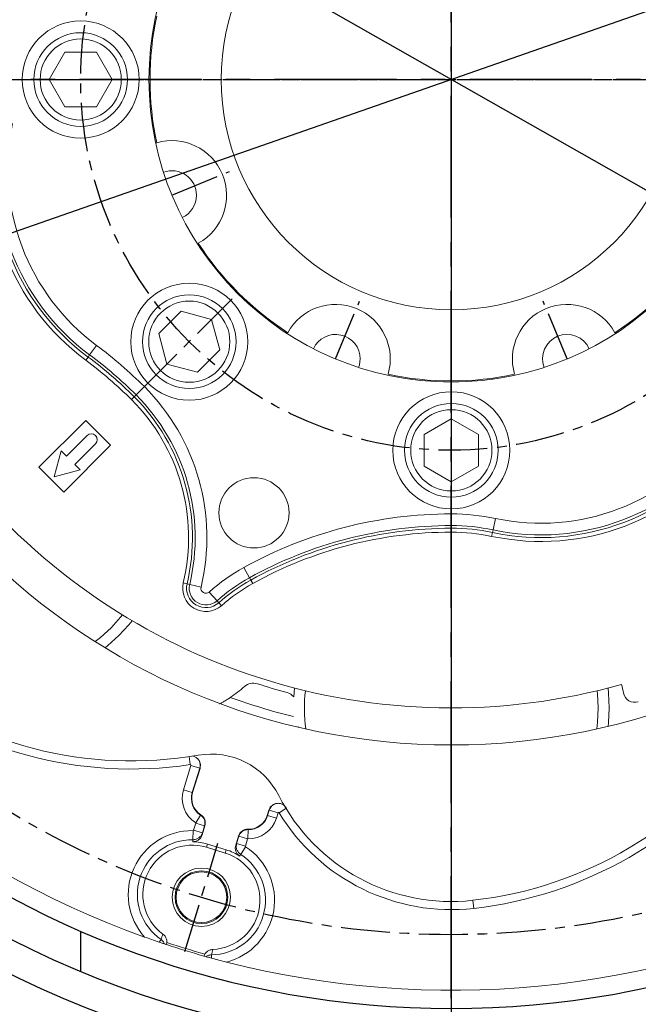
# Model space of a CAD drawing. Units: millimetres. Extents: x -9401 to -5389, y 20014 to 22897.
# Drawn here: x -8826 to -8668, y 21103 to 21356 of the extents above; entities that cross this region are included whole.
import ezdxf

# ---------------------------------------------------------------- set-up
doc = ezdxf.new("R2010")
doc.units = ezdxf.units.MM
doc.header["$LTSCALE"] = 10
doc.header["$MEASUREMENT"] = 0
doc.linetypes.add('CENTER', pattern=[2, 1.25, -0.25, 0.25, -0.25])
doc.layers.get('0').update_dxf_attribs({"linetype": 'CONTINUOUS'})
doc.layers.get('DEFPOINTS').update_dxf_attribs({"linetype": 'CONTINUOUS'})
doc.layers.add('1', color=1, linetype='CENTER')
doc.layers.add('DIM', color=6, linetype='CONTINUOUS')
doc.dimstyles.new('A1', dxfattribs={"dimtxt": 3, "dimasz": 3, "dimexe": 2, "dimexo": 0.7, "dimgap": 2, "dimtad": 1, "dimtoh": 1, "dimdec": 3, "dimdsep": 46, "dimtxsty": 'Standard', "dimcen": 0.09, "dimclrd": 2, "dimclre": 2, "dimclrt": 6, "dimadec": 0, "dimazin": 0, "dimtfac": 1, "dimtdec": 3, "dimtmove": 0, "dimatfit": 3, "dimfxl": 0, "dimtolj": 1, "dimarcsym": 0})

# ---------------------------------------------------------------- blocks, each defined once
blk = doc.blocks.new('*D275')
at = {"layer": 'DEFPOINTS', "color": 0, "transparency": 16777216}
for p in [(-8946.24, 21471.44), (-8485.35, 21209.3)]:
    blk.add_point(p, dxfattribs=at)
at = {"layer": 'DIM', "color": 2, "lineweight": -2, "transparency": 16777216}
for p, q in [((-9207.38, 21513.8), (-9020.71, 21513.8)), ((-9020.71, 21513.8), (-8960.15, 21479.35)), ((-8485.35, 21209.3), (-8946.24, 21471.44)), ((-8471.45, 21201.39), (-8457.54, 21193.48))]:
    blk.add_line(p, q, dxfattribs=at)
at = {"layer": 'DIM', "color": 2, "transparency": 16777216}
for points in [[(-8958.83, 21481.67), (-8961.47, 21477.03), (-8946.24, 21471.44)], [(-8470.13, 21203.71), (-8472.77, 21199.07), (-8485.35, 21209.3)]]:
    blk.add_solid(points, dxfattribs=at)
at = {"layer": 'DIM', "color": 6, "transparency": 16777216, "insert": (-9125.91, 21535.4), "char_height": 20.8, "attachment_point": 5}
blk.add_mtext('\\A1;PCD530.22', dxfattribs=at)
blk = doc.blocks.new('*D278')
at = {"layer": 'DEFPOINTS', "color": 0, "transparency": 16777216}
for p in [(-8508.92, 21412.52), (-8922.68, 21268.22)]:
    blk.add_point(p, dxfattribs=at)
at = {"layer": 'DIM', "color": 2, "lineweight": -2, "transparency": 16777216}
for p, q in [((-8493.81, 21417.79), (-8478.7, 21423.06)), ((-8508.92, 21412.52), (-8922.68, 21268.22)), ((-9088.63, 21210.34), (-8937.79, 21262.95)), ((-9245.43, 21210.34), (-9088.63, 21210.34))]:
    blk.add_line(p, q, dxfattribs=at)
at = {"layer": 'DIM', "color": 2, "transparency": 16777216}
for points in [[(-8494.69, 21420.31), (-8492.93, 21415.27), (-8508.92, 21412.52)], [(-8938.66, 21265.47), (-8936.91, 21260.43), (-8922.68, 21268.22)]]:
    blk.add_solid(points, dxfattribs=at)
at = {"layer": 'DIM', "color": 6, "transparency": 16777216, "insert": (-9172.63, 21231.94), "char_height": 20.8, "attachment_point": 5}
blk.add_mtext('\\A1;PCD438.2', dxfattribs=at)

msp = doc.modelspace()

# ---------------------------------------------------------------- linework, layer by layer
at = {"color": 7, "linetype": 'Continuous', "lineweight": 15}
for p, q in [((-8814.8394, 21347.3716), (-8818.8809, 21340.3716)), ((-8806.7565, 21347.3716), (-8814.8394, 21347.3716)), ((-8802.715, 21340.3716), (-8806.7565, 21347.3716)), ((-8818.8809, 21340.3716), (-8814.8394, 21333.3716)), ((-8806.7565, 21333.3716), (-8802.715, 21340.3716)), ((-8814.8394, 21333.3716), (-8806.7565, 21333.3716)), ((-8791.566, 21324.079), (-8791.3086, 21324.1565)), ((-8785.0651, 21281.0039), (-8790.7806, 21275.2885)), ((-8777.2576, 21278.9119), (-8785.0651, 21281.0039)), ((-8775.1656, 21271.1045), (-8777.2576, 21278.9119)), ((-8790.7806, 21275.2885), (-8788.6886, 21267.481)), ((-8780.8811, 21265.389), (-8775.1656, 21271.1045)), ((-8788.6886, 21267.481), (-8780.8811, 21265.389)), ((-8809.4896, 21253.0439), (-8821.5104, 21241.0231)), ((-8803.1256, 21246.68), (-8809.4896, 21253.0439)), ((-8715.798, 21253.4545), (-8722.798, 21249.4131)), ((-8708.798, 21249.4131), (-8715.798, 21253.4545)), ((-8809.136, 21249.1548), (-8814.4393, 21243.8515)), ((-8722.798, 21249.4131), (-8722.798, 21241.3302)), ((-8708.798, 21241.3302), (-8708.798, 21249.4131)), ((-8815.1465, 21234.6591), (-8803.1256, 21246.68)), ((-8812.318, 21241.7302), (-8807.0147, 21247.0335)), ((-8815.8282, 21245.2404), (-8817.6213, 21238.5482)), ((-8814.4393, 21243.8515), (-8815.8282, 21245.2404)), ((-8821.5104, 21241.0231), (-8815.1465, 21234.6591)), ((-8810.9292, 21240.3414), (-8812.318, 21241.7302)), ((-8722.798, 21241.3302), (-8715.798, 21237.2887)), ((-8715.798, 21237.2887), (-8708.798, 21241.3302)), ((-8817.6213, 21238.5482), (-8810.9292, 21240.3414)), ((-8756.1975, 21182.2217), (-8755.9763, 21184.4655)), ((-8780.2176, 21163.8675), (-8782.1103, 21157.6766)), ((-8762.9843, 21151.8291), (-8762.5786, 21153.156)), ((-8778.9641, 21149.156), (-8779.6672, 21146.8561)), ((-8771.0605, 21144.2247), (-8770.3573, 21146.5246)), ((-8778.5543, 21143.6555), (-8773.7728, 21142.1936)), ((-8773.517, 21143.0303), (-8778.2985, 21144.4921)), ((-8788.8036, 21118.7359), (-8788.7087, 21119.2688)), ((-8778.9913, 21116.2979), (-8779.2106, 21115.803))]:
    msp.add_line(p, q, dxfattribs=at)
at = {"color": 8, "linetype": 'Continuous', "lineweight": 0}
for p, q in [((-8808.5022, 21269.8236), (-8806.7163, 21272.2319)), ((-8808.9107, 21269.2728), (-8809.5059, 21268.47)), ((-8808.5022, 21269.8236), (-8808.9107, 21269.2728)), ((-8796.6064, 21259.5631), (-8794.4864, 21261.6831)), ((-8797.0914, 21259.0782), (-8797.7981, 21258.3715)), ((-8796.6064, 21259.5631), (-8797.0914, 21259.0782)), ((-8715.798, 21226.0911), (-8715.798, 21229.0893)), ((-8715.798, 21226.0911), (-8715.798, 21225.4053)), ((-8704.4942, 21227.909), (-8705.1135, 21224.9755)), ((-8715.798, 21225.4053), (-8715.798, 21224.4059)), ((-8705.2552, 21224.3045), (-8705.4617, 21223.3266)), ((-8705.1135, 21224.9755), (-8705.2552, 21224.3045)), ((-8767.5366, 21212.7106), (-8768.9902, 21215.3329)), ((-8783.53, 21211.1788), (-8784.5023, 21211.4101)), ((-8782.8628, 21211.02), (-8783.53, 21211.1788)), ((-8782.8628, 21211.02), (-8779.9461, 21210.326)), ((-8767.5366, 21212.7106), (-8767.2041, 21212.1108)), ((-8767.2041, 21212.1108), (-8766.7196, 21211.2367)), ((-8775.8607, 21206.8247), (-8777.8485, 21209.0692)), ((-8775.8607, 21206.8247), (-8775.406, 21206.3112)), ((-8775.406, 21206.3112), (-8774.7435, 21205.5631)), ((-8783.0129, 21166.8903), (-8782.7068, 21164.8358)), ((-8784.4523, 21158.3926), (-8782.5412, 21164.6435)), ((-8780.2942, 21163.9565), (-8782.5412, 21164.6435)), ((-8780.2942, 21163.9565), (-8782.2053, 21157.7056)), ((-8782.2053, 21157.7056), (-8784.4523, 21158.3926)), ((-8782.2053, 21157.7056), (-8782.1103, 21157.6766)), ((-8762.8893, 21151.8001), (-8762.4706, 21153.1696)), ((-8762.4706, 21153.1696), (-8760.2236, 21152.4826)), ((-8758.1772, 21153.5961), (-8759.9519, 21152.5167)), ((-8780.0661, 21151.9123), (-8781.3274, 21149.9299)), ((-8780.0661, 21151.9123), (-8780.0128, 21151.9962)), ((-8762.8893, 21151.8001), (-8762.9843, 21151.8291)), ((-8762.8893, 21151.8001), (-8760.6423, 21151.1131)), ((-8760.2236, 21152.4826), (-8760.6423, 21151.1131)), ((-8782.0454, 21145.5931), (-8782.0117, 21147.9339)), ((-8781.866, 21148.0404), (-8781.306, 21149.872)), ((-8779.619, 21147.3534), (-8781.866, 21148.0404)), ((-8779.0591, 21149.185), (-8781.306, 21149.872)), ((-8779.0591, 21149.185), (-8779.619, 21147.3534)), ((-8779.0591, 21149.185), (-8778.9641, 21149.156)), ((-8767.9023, 21148.1935), (-8767.9652, 21145.8447)), ((-8767.9023, 21148.1935), (-8767.8996, 21148.2928)), ((-8770.8223, 21144.6639), (-8770.2623, 21146.4956)), ((-8770.2623, 21146.4956), (-8770.3573, 21146.5246)), ((-8770.2623, 21146.4956), (-8768.0153, 21145.8086)), ((-8768.0153, 21145.8086), (-8768.5753, 21143.977)), ((-8778.5543, 21143.6555), (-8778.2985, 21144.4921)), ((-8773.7728, 21142.1936), (-8773.517, 21143.0303)), ((-8770.8223, 21144.6639), (-8768.5753, 21143.977)), ((-8769.7951, 21141.8478), (-8768.5141, 21143.8073)), ((-8710.2542, 21130.0802), (-8710.022, 21128.016)), ((-8790.2136, 21120.0413), (-8790.6818, 21119.3634)), ((-8777.3117, 21116.0968), (-8777.3026, 21115.273))]:
    msp.add_line(p, q, dxfattribs=at)
at = {"ltscale": 2.5}
msp.add_line((-8810.798, 21111.83), (-8810.798, 21122.1552), dxfattribs=at)
at = {"color": 7, "linetype": 'Continuous', "lineweight": 15, "flags": 128}
for points in [[(-8739.1709, 21268.7709), (-8739.3535, 21267.2668), (-8739.5566, 21266.6032)], [(-8797.6298, 21201.719), (-8798.4485, 21200.6971), (-8801.0043, 21197.8896)], [(-8801.0043, 21197.8896), (-8803.8118, 21195.3337), (-8804.5086, 21194.7697)], [(-8675.6196, 21184.4655), (-8675.4759, 21183.1641), (-8675.298, 21179.3716)], [(-8675.298, 21179.3716), (-8675.4759, 21175.5791), (-8675.5697, 21174.6876)]]:
    msp.add_lwpolyline(points, dxfattribs=at)
at = {"color": 8, "linetype": 'Continuous', "lineweight": 0, "flags": 128}
for points in [[(-8800.07, 21203.1885), (-8800.557, 21202.5843), (-8803.0037, 21199.8889)], [(-8803.0037, 21199.8889), (-8805.699, 21197.4423), (-8807.0732, 21196.3635)], [(-8678.3842, 21183.7791), (-8678.3013, 21183.0075), (-8678.1255, 21179.3716)], [(-8678.1255, 21179.3716), (-8678.3013, 21175.7357), (-8678.5102, 21174.0012)], [(-8780.2176, 21163.8675), (-8780.2723, 21163.9311), (-8780.2942, 21163.9565)], [(-8762.4706, 21153.1696), (-8762.5015, 21153.1657), (-8762.5786, 21153.156)], [(-8782.0884, 21145.0813), (-8782.0518, 21145.5167), (-8782.0454, 21145.5931)], [(-8779.619, 21147.3534), (-8779.6348, 21147.1907), (-8779.6672, 21146.8561)], [(-8771.0605, 21144.2247), (-8770.9002, 21144.5202), (-8770.8223, 21144.6639)], [(-8769.7951, 21141.8478), (-8769.9164, 21141.6306), (-8770.0456, 21141.3995)]]:
    msp.add_lwpolyline(points, dxfattribs=at)
msp.add_circle((-8715.798, 21340.3716), 255.56)
at = {"ltscale": 2.5}
msp.add_circle((-8715.798, 21340.3716), 247.5, dxfattribs=at)
at = {"color": 7, "linetype": 'Continuous', "lineweight": 15}
for centre, radius in [((-8715.798, 21340.3716), 170.4978), ((-8715.798, 21340.3716), 77.5), ((-8715.798, 21340.3716), 59), ((-8810.798, 21340.3716), 15), ((-8810.798, 21340.3716), 12), ((-8810.798, 21340.3716), 10.4), ((-8782.9731, 21273.1965), 15), ((-8782.9731, 21273.1965), 12), ((-8782.9731, 21273.1965), 10.4), ((-8715.798, 21245.3716), 15), ((-8715.798, 21245.3716), 12), ((-8715.798, 21245.3716), 10.4), ((-8766.3905, 21229.3563), 9), ((-8779.8493, 21130.8691), 7.4692), ((-8779.8493, 21130.8691), 6.75), ((-8779.8493, 21130.8691), 6.5)]:
    msp.add_circle(centre, radius, dxfattribs=at)
for radius, start, end in [(276.25, 73.20468, 46.79532), (237.9988, 113.548657, 66.451343)]:
    msp.add_arc((-8715.798, 21340.3716), radius, start, end)
for centre, radius, start, end in [((-8715.798, 21340.3716), 161, 128.971864, 195.722956), ((-8715.798, 21340.3716), 77.2321, 167.880436, 192.119564), ((-8787.3986, 21310.7136), 14, 298.782385, 106.217615), ((-8787.3986, 21310.7136), 6.285, 0, 110.176111), ((-8787.3986, 21310.7136), 6.285, 294.823889, 0), ((-8715.798, 21340.3716), 77.2321, 212.880436, 237.119564), ((-8715.798, 21340.3716), 77.2321, 302.880436, 327.119564), ((-8745.4559, 21268.7709), 14, 343.782385, 151.217615), ((-8686.14, 21268.7709), 14, 28.782385, 196.217615), ((-8745.4559, 21268.7709), 6.285, 0, 155.176111), ((-8686.14, 21268.7709), 6.285, 24.823889, 200.176111), ((-8715.798, 21340.3716), 77.2321, 257.880436, 282.119564), ((-8808.0754, 21248.0942), 1.5, 315, 135), ((-8715.798, 21340.3716), 161, 218.971864, 285.722956), ((-8715.798, 21340.3716), 233.35, 210.696301, 250.303699), ((-8797.8361, 21266.3944), 100.6022, 231.417053, 279.837041), ((-8766.5516, 21182.3208), 3.3927, 72.197008, 131.463977), ((-8715.798, 21340.3716), 162.6073, 252.197008, 254.989044), ((-8715.798, 21174.3716), 45, 11.318891, 14.180647), ((-8792.0444, 21211.1716), 35.1073, 303.921026, 311.463977), ((-8758.7926, 21180.0361), 3.3927, 40.103958, 74.989044), ((-8668.7316, 21183.7925), 3, 191.318891, 286.730353), ((-8721.498, 21230.0521), 100.6022, 276.417053, 324.837041), ((-8777.3346, 21148.1587), 19.3978, 26.895254, 99.837041), ((-8777.3288, 21156.2147), 5, 163, 237.53399), ((-8715.798, 21179.3716), 49.6022, 206.895254, 276.417053), ((-8781.3548, 21149.8869), 2.5, 343, 57.53399), ((-8767.7658, 21153.291), 5, 268.46601, 343), ((-8767.9666, 21145.7937), 2.5, 88.46601, 163), ((-8782.2474, 21131.5762), 13.5061, 73, 89.325611), ((-8782.2474, 21131.5762), 12.6312, 73, 233.691754), ((-8777.4658, 21130.1143), 13.5061, 56.674389, 73), ((-8777.4658, 21130.1143), 12.6312, 272.308246, 73), ((-8715.798, 21340.3716), 233.35, 255.696301, 295.303699), ((-8715.798, 21340.3716), 233.35, 251.768382, 254.231618), ((-8715.798, 21340.3716), 232.8141, 251.749539, 254.250461)]:
    msp.add_arc(centre, radius, start, end, dxfattribs=at)
at = {"color": 8, "linetype": 'Continuous', "lineweight": 0}
for centre, radius, start, end in [((-8773.1923, 21317.4408), 60.9657, 168.077761, 233.441746), ((-8773.1923, 21317.4408), 59.9663, 168.077761, 233.441746), ((-8773.1923, 21317.4408), 59.2805, 168.077761, 233.441746), ((-8773.1923, 21317.4408), 56.2823, 168.077761, 233.441746), ((-8872.0686, 21184.101), 109.7177, 45, 53.441746), ((-8872.0686, 21184.101), 106.0337, 45, 53.441746), ((-8872.0686, 21184.101), 106.7195, 45, 53.441746), ((-8872.0686, 21184.101), 105.0343, 45, 53.441746), ((-8833.1777, 21222.9919), 54.7177, 346.615979, 45), ((-8833.1777, 21222.9919), 51.0337, 346.615979, 45), ((-8833.1777, 21222.9919), 51.7195, 346.615979, 45), ((-8833.1777, 21222.9919), 50.0343, 346.615979, 45), ((-8692.8671, 21282.9772), 56.2823, 258.077761, 323.441746), ((-8692.8671, 21282.9772), 60.9657, 258.077761, 323.441746), ((-8692.8671, 21282.9772), 59.9663, 258.077761, 323.441746), ((-8692.8671, 21282.9772), 59.2805, 258.077761, 323.441746), ((-8715.798, 21119.3716), 109.7177, 90, 119), ((-8715.798, 21174.3716), 54.7177, 78.077761, 90), ((-8715.798, 21119.3716), 106.7195, 90, 119), ((-8715.798, 21174.3716), 51.7195, 78.077761, 90), ((-8715.798, 21119.3716), 106.0337, 90, 119), ((-8715.798, 21119.3716), 105.0343, 90, 119), ((-8715.798, 21174.3716), 51.0337, 78.077761, 90), ((-8715.798, 21174.3716), 50.0343, 78.077761, 90), ((-8744.8865, 21171.8488), 49.7177, 119, 131.527696), ((-8778.6986, 21210.0292), 5.9657, 166.615979, 311.527696), ((-8778.6986, 21210.0292), 4.9663, 166.615979, 311.527696), ((-8778.6986, 21210.0292), 4.2805, 166.615979, 311.527696), ((-8744.8865, 21171.8488), 46.7195, 119, 131.527696), ((-8744.8865, 21171.8488), 46.0337, 119, 131.527696), ((-8744.8865, 21171.8488), 45.0343, 119, 131.527696), ((-8778.6986, 21210.0292), 1.2823, 166.615979, 311.527696), ((-8797.8361, 21266.3944), 102.6794, 231.417053, 278.473121), ((-8715.798, 21179.3716), 37.6725, 173.281274, 188.195782), ((-8715.798, 21340.3716), 168.1632, 250.311658, 256.09201), ((-8721.498, 21230.0521), 102.6794, 276.417053, 323.473121), ((-8777.3288, 21156.2147), 7.449, 163, 237.53399), ((-8777.3288, 21156.2147), 5.0993, 163, 237.53399), ((-8781.3548, 21149.8869), 2.4007, 343, 57.53399), ((-8767.7658, 21153.291), 7.449, 268.46601, 343), ((-8767.7658, 21153.291), 5.0993, 268.46601, 343), ((-8715.798, 21179.3716), 51.6794, 211.308393, 276.417053), ((-8782.2474, 21131.5762), 16.3594, 89.174541, 221.789247), ((-8781.3548, 21149.8869), 0.051, 343, 57.53399), ((-8767.9666, 21145.7937), 2.4007, 88.46601, 163), ((-8782.2474, 21131.5762), 14.0183, 89.174541, 235.37005), ((-8767.9666, 21145.7937), 0.051, 88.46601, 163), ((-8777.4658, 21130.1143), 16.3594, 284.210753, 56.825459), ((-8777.4658, 21130.1143), 14.0183, 270.62995, 56.825459)]:
    msp.add_arc(centre, radius, start, end, dxfattribs=at)
at = {"color": 7, "linetype": 'Continuous', "lineweight": 15}
for points, knots in [([(-8775.243, 21180.3963), (-8775.2199, 21180.4042), (-8775.1737, 21180.4201), (-8774.8069, 21180.609), (-8774.18, 21180.9556), (-8773.3368, 21181.4571), (-8772.7275, 21181.8584), (-8772.4528, 21182.0393)], [0, 0, 0, 0, 0.15433188, 0.3080073, 0.51777844, 0.78252881, 1, 1, 1, 1]), ([(-8755.0992, 21174.6417), (-8755.0981, 21174.6333), (-8755.0855, 21174.5383), (-8755.0787, 21174.5085), (-8755.0726, 21174.4813)], [0, 0, 0, 0, 0.0885834, 1, 1, 1, 1]), ([(-8782.0886, 21167.0358), (-8781.8355, 21166.9606), (-8781.3118, 21166.8048), (-8780.6718, 21166.2503), (-8780.2358, 21165.5219), (-8780.0512, 21164.6841), (-8780.1626, 21164.1375), (-8780.2176, 21163.8675)], [0, 0, 0, 0, 0.19040373, 0.39402454, 0.59767223, 0.80132039, 1, 1, 1, 1]), ([(-8780.7931, 21166.3199), (-8780.6324, 21166.0921), (-8780.3093, 21165.6343), (-8780.1294, 21164.7851), (-8780.2393, 21164.2327), (-8780.2942, 21163.9565)], [0, 0, 0, 0, 0.33111496, 0.66554501, 1, 1, 1, 1]), ([(-8762.5786, 21153.156), (-8762.4699, 21153.4168), (-8762.2527, 21153.9383), (-8761.6217, 21154.528), (-8760.8486, 21154.8864), (-8759.9946, 21154.9663), (-8759.1678, 21154.7578), (-8758.4844, 21154.3232), (-8758.1845, 21153.9088), (-8758.0498, 21153.7225)], [0, 0, 0, 0, 0.14667798, 0.29335519, 0.4400515, 0.58676946, 0.73349505, 0.88021089, 1, 1, 1, 1]), ([(-8762.4706, 21153.1696), (-8762.3863, 21153.3831), (-8762.1984, 21153.859), (-8761.643, 21154.4391), (-8760.9992, 21154.8226), (-8760.552, 21154.8685), (-8760.3852, 21154.8856)], [0, 0, 0, 0, 0.23879976, 0.53215859, 0.82552138, 1, 1, 1, 1]), ([(-8779.6672, 21146.8561), (-8779.7764, 21146.5937), (-8779.9947, 21146.0688), (-8780.6282, 21145.4802), (-8781.3542, 21145.1312), (-8781.8623, 21145.0967), (-8782.0884, 21145.0813)], [0, 0, 0, 0, 0.26328858, 0.52660154, 0.78927202, 1, 1, 1, 1]), ([(-8770.0456, 21141.3995), (-8770.265, 21141.5768), (-8770.7038, 21141.9312), (-8771.0879, 21142.6999), (-8771.2205, 21143.4965), (-8771.1102, 21143.9982), (-8771.0605, 21144.2247)], [0, 0, 0, 0, 0.26129339, 0.5225672, 0.78437897, 1, 1, 1, 1]), ([(-8794.4449, 21120.6744), (-8793.8273, 21120.4548), (-8792.5609, 21120.0045), (-8791.3183, 21119.5806), (-8790.6818, 21119.3634)], [0, 0, 0, 0, 0.48775187, 1, 1, 1, 1]), ([(-8788.7087, 21119.2688), (-8788.7075, 21119.3389), (-8788.7015, 21119.691), (-8788.842, 21120.3217), (-8789.23, 21120.98), (-8789.5865, 21121.2795), (-8789.7267, 21121.3974)], [0, 0, 0, 0, 0.08586197, 0.43145693, 0.77637657, 1, 1, 1, 1]), ([(-8790.6818, 21119.3634), (-8790.5036, 21119.3032), (-8790.1471, 21119.1827), (-8789.7036, 21119.0342), (-8789.3939, 21118.9312), (-8789.3332, 21118.911), (-8789.3049, 21118.9016)], [0, 0, 0, 0, 0.2498977, 0.50005003, 0.76697199, 1, 1, 1, 1]), ([(-8789.3049, 21118.9016), (-8789.2054, 21118.8687), (-8788.9245, 21118.7756), (-8788.8511, 21118.7515), (-8788.8036, 21118.7359)], [0, 0, 0, 0, 0.35421947, 1, 1, 1, 1]), ([(-8776.9571, 21117.4933), (-8777.236, 21117.4538), (-8777.7937, 21117.3747), (-8778.5153, 21116.9347), (-8778.8375, 21116.5037), (-8778.9913, 21116.2979)], [0, 0, 0, 0, 0.34319552, 0.68635051, 1, 1, 1, 1]), ([(-8779.2106, 21115.803), (-8779.1882, 21115.7967), (-8779.1263, 21115.7791), (-8778.8674, 21115.7065), (-8778.7024, 21115.6601)], [0, 0, 0, 0, 0.36245852, 1, 1, 1, 1]), ([(-8778.7024, 21115.6601), (-8778.6703, 21115.6511), (-8778.6062, 21115.6332), (-8778.2823, 21115.5428), (-8777.8382, 21115.4197), (-8777.4758, 21115.3204), (-8777.3026, 21115.273)], [0, 0, 0, 0, 0.25039819, 0.50074486, 0.76155803, 1, 1, 1, 1]), ([(-8777.3026, 21115.273), (-8776.6724, 21115.1021), (-8775.4054, 21114.7588), (-8774.1039, 21114.4238), (-8773.4498, 21114.2555)], [0, 0, 0, 0, 0.49746931, 1, 1, 1, 1])]:
    msp.add_open_spline(points, degree=3, knots=knots, dxfattribs=at)
at = {"color": 8, "linetype": 'Continuous', "lineweight": 0}
for points, knots in [([(-8782.5412, 21164.6435), (-8782.5379, 21164.6601), (-8782.5312, 21164.6934), (-8782.5428, 21164.7438), (-8782.5692, 21164.7877), (-8782.609, 21164.82), (-8782.6569, 21164.8384), (-8782.6903, 21164.8366), (-8782.7068, 21164.8358)], [0, 0, 0, 0, 0.1673699, 0.33473877, 0.50213231, 0.66954794, 0.83696394, 1, 1, 1, 1]), ([(-8759.9519, 21152.5167), (-8759.9621, 21152.5303), (-8759.9825, 21152.5574), (-8760.0279, 21152.5823), (-8760.0782, 21152.5917), (-8760.129, 21152.5836), (-8760.174, 21152.5593), (-8760.2072, 21152.5239), (-8760.2185, 21152.4954), (-8760.2236, 21152.4826)], [0, 0, 0, 0, 0.14673171, 0.29346264, 0.44021269, 0.58698439, 0.7337637, 0.88053324, 1, 1, 1, 1]), ([(-8782.0117, 21147.9339), (-8781.9948, 21147.9353), (-8781.9611, 21147.9381), (-8781.9161, 21147.9633), (-8781.8826, 21147.9985), (-8781.8712, 21148.0273), (-8781.866, 21148.0404)], [0, 0, 0, 0, 0.26075992, 0.52150043, 0.78277503, 1, 1, 1, 1]), ([(-8779.619, 21147.3534), (-8779.7053, 21147.1373), (-8779.8954, 21146.661), (-8780.4538, 21146.0792), (-8781.2027, 21145.6624), (-8781.7644, 21145.6162), (-8782.0454, 21145.5931)], [0, 0, 0, 0, 0.21686502, 0.47795866, 0.73884705, 1, 1, 1, 1]), ([(-8769.7951, 21141.8478), (-8769.9761, 21141.9877), (-8770.3804, 21142.3003), (-8770.7898, 21142.9947), (-8770.9883, 21143.8328), (-8770.8776, 21144.387), (-8770.8223, 21144.6639)], [0, 0, 0, 0, 0.21266026, 0.47500372, 0.7376605, 1, 1, 1, 1]), ([(-8768.5753, 21143.977), (-8768.5787, 21143.9603), (-8768.5854, 21143.9268), (-8768.5737, 21143.8763), (-8768.5492, 21143.8345), (-8768.525, 21143.8157), (-8768.5141, 21143.8073)], [0, 0, 0, 0, 0.26275479, 0.52553389, 0.78767206, 1, 1, 1, 1]), ([(-8790.2136, 21120.0413), (-8790.1371, 21120.2566), (-8789.9765, 21120.7081), (-8789.8125, 21121.1606), (-8789.7267, 21121.3974)], [0, 0, 0, 0, 0.47672199, 1, 1, 1, 1]), ([(-8790.2136, 21120.0413), (-8790.0517, 21119.9119), (-8789.6697, 21119.6066), (-8789.4118, 21119.1702), (-8789.3065, 21118.9057), (-8789.3049, 21118.9016)], [0, 0, 0, 0, 0.41987839, 0.9909369, 1, 1, 1, 1]), ([(-8776.9571, 21117.4933), (-8777.0184, 21117.249), (-8777.1354, 21116.7821), (-8777.2548, 21116.318), (-8777.3117, 21116.0968)], [0, 0, 0, 0, 0.52327801, 1, 1, 1, 1]), ([(-8778.7024, 21115.6601), (-8778.5181, 21115.7694), (-8778.0911, 21116.0224), (-8777.5941, 21116.0698), (-8777.3117, 21116.0968)], [0, 0, 0, 0, 0.43173807, 1, 1, 1, 1])]:
    msp.add_open_spline(points, degree=3, knots=knots, dxfattribs=at)
at = {"layer": '1'}
for p, q in [((-8715.798, 21727.1321), (-8715.798, 20683.0409)), ((-8715.798, 21576.7216), (-8715.798, 21104.0216)), ((-9094.3715, 21340.3716), (-8337.2244, 21340.3716)), ((-8952.148, 21340.3716), (-8479.448, 21340.3716)), ((-8787.3986, 21310.7136), (-8772.6165, 21316.8366)), ((-8794.9939, 21261.1756), (-8770.9523, 21285.2173)), ((-8745.4559, 21268.7709), (-8739.333, 21283.553)), ((-8686.14, 21268.7709), (-8692.2629, 21283.553)), ((-8784.096, 21116.9788), (-8775.6172, 21144.7117))]:
    msp.add_line(p, q, dxfattribs=at)
at = {"layer": '1', "ltscale": 2.5}
for p, q in [((-8715.798, 20954.9798), (-8715.798, 21626.3339)), ((-8429.8356, 21340.3716), (-9001.7603, 21340.3716))]:
    msp.add_line(p, q, dxfattribs=at)
at = {"layer": '1', "ltscale": 1.5}
msp.add_line((-8823.9436, 21340.3716), (-8793.9436, 21340.3716), dxfattribs=at)
at = {"layer": '1', "ltscale": 2.5}
msp.add_circle((-8715.798, 21340.3716), 265.11, dxfattribs=at)
at = {"layer": '1'}
for radius in [219.1, 95]:
    msp.add_circle((-8715.798, 21340.3716), radius, dxfattribs=at)

# ---------------------------------------------------------------- dimensions: what is measured, and where the dimension line sits
at = {"layer": 'DIM'}
for p1, p2, override, picture, middle in [((-8485.3546, 21209.3022), (-8946.2413, 21471.441), {"dimscale": 1.6, "dimtxt": 13, "dimasz": 10, "dimexe": 5, "dimgap": 7, "dimpost": 'PCD<>', "dimaunit": 0}, '*D275', (-9125.9147, 21513.7993)), ((-8508.9184, 21412.5219), (-8922.6775, 21268.2213), {"dimscale": 1.6, "dimtxt": 13, "dimasz": 10, "dimexe": 5, "dimgap": 7, "dimpost": 'PCD<>'}, '*D278', (-9172.6319, 21210.3438))]:
    dim = msp.add_diameter_dim_2p(p1=p1, p2=p2, dimstyle='A1', override=override, dxfattribs=at)
    dim.commit()
    dim.dimension.update_dxf_attribs({"geometry": picture, "text_midpoint": middle, "dimtype": 163})

doc.saveas('drawing.dxf')
